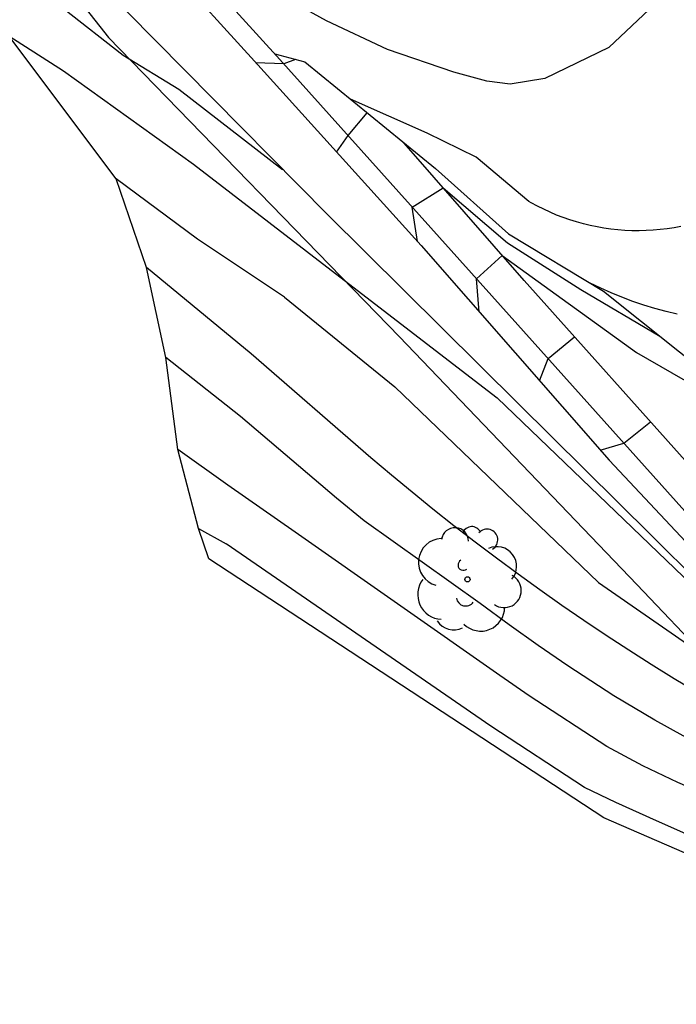
# Model space of a CAD drawing. Units: metres. Extents: x 580619 to 584645, y 4793727 to 4797467.
# Drawn here: x 580983 to 580998, y 4793802 to 4793824 of the extents above; entities that cross this region are included whole.
import ezdxf

# ---------------------------------------------------------------- set-up
doc = ezdxf.new("R2010")
doc.units = ezdxf.units.M
doc.header["$MEASUREMENT"] = 0
for name, color, linetype in [('020104', 34, 'Continuous'), ('060130', 9, 'Continuous'), ('070105', 6, 'Continuous'), ('070108', 9, 'Continuous'), ('070116', 6, 'Continuous'), ('100202', 3, 'Continuous'), ('Ambito', 1, 'Continuous')]:
    doc.layers.add(name, color=color, linetype=linetype)
doc.layers.add('020105', color=24, linetype='Continuous', lineweight=30)

# ---------------------------------------------------------------- blocks, each defined once
blk = doc.blocks.new('ARBOL')
blk.add_circle((0, 0), 0.0587)
for centre, radius, start, end in [((-0.28, 0.855), 0.3, 359.2878, 173.6078), ((0.097, 0.97), 0.21, 23.1565, 160.4665), ((0.438, 0.881), 0.24, 301.578, 139.328), ((-0.564, 0.381), 0.532, 92.28, 254.58), ((0.656, 0.288), 0.443, 319.8556, 114.7656), ((-0.091, 0.321), 0.12, 119.14, 310.56), ((0.819, -0.249), 0.383, 235.5275, 62.0275), ((-0.556, -0.339), 0.555, 142.64, 266.54), ((-0.039, -0.384), 0.21, 189.64, 323.88), ((0.299, -0.624), 0.532, 224.67, 0.24), ((-0.301, -0.676), 0.45, 213.78, 295.32)]:
    blk.add_arc(centre, radius, start, end)

msp = doc.modelspace()

# ---------------------------------------------------------------- linework, layer by layer
at = {"layer": '020104'}
for points, elevation in [([(580988.895, 4793820.784), (580986.58, 4793822.58), (580985.34, 4793823.34), (580984, 4793824.38), (580982.37, 4793825.37), (580981.59, 4793826), (580979.96, 4793827)], 84.5), ([(580988.895, 4793820.784), (580986.58, 4793822.58), (580985.34, 4793823.34), (580984, 4793824.38), (580982.37, 4793825.37), (580981.59, 4793826), (580979.96, 4793827)], 84.5), ([(580997.606, 4793824.857), (580996.19, 4793823.519), (580994.762, 4793822.828), (580993.989, 4793822.7), (580993.464, 4793822.765), (580992.725, 4793822.97), (580991.242, 4793823.473), (580989.882, 4793824.112), (580989.219, 4793824.477)], 89.5), ([(580997.606, 4793824.857), (580996.19, 4793823.519), (580994.762, 4793822.828), (580993.989, 4793822.7), (580993.464, 4793822.765), (580992.725, 4793822.97), (580991.242, 4793823.473), (580989.882, 4793824.112), (580989.219, 4793824.477)], 89.5), ([(580982.78, 4793823.78), (580984, 4793823), (580986.91, 4793820.91)], 84), ([(580982.78, 4793823.78), (580984, 4793823), (580986.91, 4793820.91)], 84), ([(580989.191, 4793823.253), (580988.929, 4793823.152), (580988.298, 4793823.179)], 89), ([(580989.191, 4793823.253), (580988.929, 4793823.152), (580988.298, 4793823.179)], 89), ([(580997.804, 4793819.522), (580997.649, 4793819.493), (580997.494, 4793819.469), (580997.338, 4793819.45), (580997.181, 4793819.437), (580997.024, 4793819.428), (580996.867, 4793819.424), (580996.71, 4793819.426), (580996.553, 4793819.432), (580996.396, 4793819.444), (580996.24, 4793819.461), (580996.084, 4793819.483), (580995.93, 4793819.51), (580995.776, 4793819.542), (580995.623, 4793819.579), (580995.471, 4793819.621), (580995.321, 4793819.668), (580995.173, 4793819.72), (580995.026, 4793819.777), (580994.882, 4793819.838), (580994.739, 4793819.904), (580994.599, 4793819.975), (580994.46, 4793820.05), (580994.406, 4793820.081), (580993.224, 4793821.066), (580992.129, 4793821.608), (580990.419, 4793822.364)], 89), ([(580997.804, 4793819.522), (580997.649, 4793819.493), (580997.494, 4793819.469), (580997.338, 4793819.45), (580997.181, 4793819.437), (580997.024, 4793819.428), (580996.867, 4793819.424), (580996.71, 4793819.426), (580996.553, 4793819.432), (580996.396, 4793819.444), (580996.24, 4793819.461), (580996.084, 4793819.483), (580995.93, 4793819.51), (580995.776, 4793819.542), (580995.623, 4793819.579), (580995.471, 4793819.621), (580995.321, 4793819.668), (580995.173, 4793819.72), (580995.026, 4793819.777), (580994.882, 4793819.838), (580994.739, 4793819.904), (580994.599, 4793819.975), (580994.46, 4793820.05), (580994.406, 4793820.081), (580993.224, 4793821.066), (580992.129, 4793821.608), (580990.419, 4793822.364)], 89), ([(580990.105, 4793821.184), (580990.364, 4793821.551), (580990.794, 4793822.058)], 88.5), ([(580990.105, 4793821.184), (580990.364, 4793821.551), (580990.794, 4793822.058)], 88.5), ([(580986.91, 4793820.91), (580990.279, 4793818.322), (580993.696, 4793815.696), (580998.613, 4793810.972)], 84), ([(580986.91, 4793820.91), (580990.279, 4793818.322), (580993.696, 4793815.696), (580998.613, 4793810.972)], 84), ([(580988.94, 4793817.94), (580987, 4793819.24), (580985.183, 4793820.585)], 83.5), ([(580988.94, 4793817.94), (580987, 4793819.24), (580985.183, 4793820.585)], 83.5), ([(580991.918, 4793819.182), (580991.799, 4793819.951), (580992.493, 4793820.383), (580993.93, 4793819.154), (580995.569, 4793818.114), (580997.332, 4793817.072)], 88), ([(580991.918, 4793819.182), (580991.799, 4793819.951), (580992.493, 4793820.383), (580993.93, 4793819.154), (580995.569, 4793818.114), (580997.332, 4793817.072)], 88), ([(580998.164, 4793809.109), (580997.651, 4793809.419), (580997.142, 4793809.735), (580996.636, 4793810.057), (580996.134, 4793810.385), (580995.636, 4793810.718), (580995.142, 4793811.057), (580994.651, 4793811.402), (580994.165, 4793811.752), (580993.682, 4793812.108), (580993.204, 4793812.469), (580992.73, 4793812.836), (580992.26, 4793813.208), (580991.794, 4793813.586), (580991.332, 4793813.968), (580990.875, 4793814.356), (580988.196, 4793816.678), (580985.861, 4793818.608)], 83), ([(580998.164, 4793809.109), (580997.651, 4793809.419), (580997.142, 4793809.735), (580996.636, 4793810.057), (580996.134, 4793810.385), (580995.636, 4793810.718), (580995.142, 4793811.057), (580994.651, 4793811.402), (580994.165, 4793811.752), (580993.682, 4793812.108), (580993.204, 4793812.469), (580992.73, 4793812.836), (580992.26, 4793813.208), (580991.794, 4793813.586), (580991.332, 4793813.968), (580990.875, 4793814.356), (580988.196, 4793816.678), (580985.861, 4793818.608)], 83), ([(580997.723, 4793817.56), (580997.471, 4793817.62), (580997.221, 4793817.688), (580996.973, 4793817.764), (580996.728, 4793817.848), (580996.486, 4793817.939), (580996.246, 4793818.037), (580996.01, 4793818.143), (580995.777, 4793818.256)], 88.5), ([(580997.723, 4793817.56), (580997.471, 4793817.62), (580997.221, 4793817.688), (580996.973, 4793817.764), (580996.728, 4793817.848), (580996.486, 4793817.939), (580996.246, 4793818.037), (580996.01, 4793818.143), (580995.777, 4793818.256)], 88.5), ([(580988.94, 4793817.94), (580991.406, 4793815.94), (580995.963, 4793811.567), (580998.341, 4793809.925)], 83.5), ([(580988.94, 4793817.94), (580991.406, 4793815.94), (580995.963, 4793811.567), (580998.341, 4793809.925)], 83.5), ([(580994.646, 4793816.072), (580994.833, 4793816.568), (580995.425, 4793817.056)], 87), ([(580994.646, 4793816.072), (580994.833, 4793816.568), (580995.425, 4793817.056)], 87), ([(580995.999, 4793814.527), (580996.528, 4793814.677), (580997.125, 4793815.159)], 86.5), ([(580995.999, 4793814.527), (580996.528, 4793814.677), (580997.125, 4793815.159)], 86.5), ([(581017.025, 4793806.143), (581015.943, 4793805.72), (581015.223, 4793805.467), (581011.547, 4793804.412), (581010.581, 4793804.253), (581009.832, 4793804.115), (581009.076, 4793804.018), (581008.315, 4793803.961), (581007.354, 4793803.959), (581006.591, 4793803.99), (581005.83, 4793804.062), (581004.874, 4793804.234), (581004.176, 4793804.445), (581003.225, 4793804.821), (581000.206, 4793806.027), (580997.733, 4793807.099), (580996.956, 4793807.47), (580996.144, 4793807.903), (580994.413, 4793809.033), (580993.757, 4793809.489), (580989.18, 4793812.689), (580987.673, 4793813.743), (580986.562, 4793814.539)], 82), ([(581017.025, 4793806.143), (581015.943, 4793805.72), (581015.223, 4793805.467), (581011.547, 4793804.412), (581010.581, 4793804.253), (581009.832, 4793804.115), (581009.076, 4793804.018), (581008.315, 4793803.961), (581007.354, 4793803.959), (581006.591, 4793803.99), (581005.83, 4793804.062), (581004.874, 4793804.234), (581004.176, 4793804.445), (581003.225, 4793804.821), (581000.206, 4793806.027), (580997.733, 4793807.099), (580996.956, 4793807.47), (580996.144, 4793807.903), (580994.413, 4793809.033), (580993.757, 4793809.489), (580989.18, 4793812.689), (580987.673, 4793813.743), (580986.562, 4793814.539)], 82), ([(580987.02, 4793812.771), (580987.64, 4793812.43)], 81.5), ([(580987.02, 4793812.771), (580987.64, 4793812.43)], 81.5), ([(580998.839, 4793805.544), (580997.259, 4793806.247), (580996.352, 4793806.65), (580995.645, 4793806.988), (580993.553, 4793808.358), (580987.64, 4793812.43)], 81.5), ([(580998.839, 4793805.544), (580997.259, 4793806.247), (580996.352, 4793806.65), (580995.645, 4793806.988), (580993.553, 4793808.358), (580987.64, 4793812.43)], 81.5)]:
    msp.add_lwpolyline(points, dxfattribs=dict(at, elevation=elevation))
at = {"layer": '020105'}
for points, elevation in [([(580993.292, 4793817.617), (580993.235, 4793818.35), (580993.808, 4793818.876), (580996.808, 4793816.704), (581000.322, 4793814.687)], 87.5), ([(580993.292, 4793817.617), (580993.235, 4793818.35), (580993.808, 4793818.876), (580996.808, 4793816.704), (581000.322, 4793814.687)], 87.5), ([(580998.206, 4793807.952), (580997.218, 4793808.496), (580996.306, 4793809.034), (580995.274, 4793809.709), (580994.612, 4793810.157), (580993.961, 4793810.621), (580993.32, 4793811.099), (580990.72, 4793812.949), (580990.102, 4793813.455), (580987.96, 4793815.275), (580986.291, 4793816.597)], 82.5), ([(580998.206, 4793807.952), (580997.218, 4793808.496), (580996.306, 4793809.034), (580995.274, 4793809.709), (580994.612, 4793810.157), (580993.961, 4793810.621), (580993.32, 4793811.099), (580990.72, 4793812.949), (580990.102, 4793813.455), (580987.96, 4793815.275), (580986.291, 4793816.597)], 82.5)]:
    msp.add_lwpolyline(points, dxfattribs=dict(at, elevation=elevation))
at = {"layer": '060130'}
msp.add_polyline3d([(580994.299, 4793818.313, 87.313), (580991.62, 4793821.384, 88.332)], dxfattribs=at)
msp.add_polyline3d([(580994.299, 4793818.313, 87.313), (580991.62, 4793821.384, 88.332)], dxfattribs=at)
at = {"layer": '070105'}
for points in [[(580988.727, 4793823.375, 89.065), (580989.396, 4793823.199, 89.09), (580992.32, 4793820.813, 88.833), (580993.95, 4793819.357, 88.705), (580996.07, 4793818.079, 88.467), (581000.322, 4793814.687, 87.729), (581001.931, 4793813.194, 87.423)], [(580988.727, 4793823.375, 89.065), (580989.396, 4793823.199, 89.09), (580992.32, 4793820.813, 88.833), (580993.95, 4793819.357, 88.705), (580996.07, 4793818.079, 88.467), (581000.322, 4793814.687, 87.729), (581001.931, 4793813.194, 87.423)], [(580994.299, 4793818.313, 87.313), (580998.154, 4793814.01, 87.106), (580998.263, 4793813.898, 87.11), (580998.372, 4793813.788, 87.113), (580998.483, 4793813.679, 87.116), (580998.595, 4793813.571, 87.118), (580998.708, 4793813.464, 87.119), (580998.823, 4793813.359, 87.12), (580998.939, 4793813.255, 87.12), (580999.056, 4793813.153, 87.119), (580999.174, 4793813.052, 87.117), (580999.294, 4793812.952, 87.115), (580999.414, 4793812.854, 87.112), (580999.536, 4793812.757, 87.108), (580999.659, 4793812.662, 87.104), (580999.783, 4793812.568, 87.099), (580999.908, 4793812.475, 87.093), (581000.034, 4793812.384, 87.087), (581000.161, 4793812.295, 87.079), (581000.289, 4793812.207, 87.072), (581000.418, 4793812.121, 87.063), (581002.424, 4793810.353, 86.849)], [(580994.299, 4793818.313, 87.313), (580998.154, 4793814.01, 87.106), (580998.263, 4793813.898, 87.11), (580998.372, 4793813.788, 87.113), (580998.483, 4793813.679, 87.116), (580998.595, 4793813.571, 87.118), (580998.708, 4793813.464, 87.119), (580998.823, 4793813.359, 87.12), (580998.939, 4793813.255, 87.12), (580999.056, 4793813.153, 87.119), (580999.174, 4793813.052, 87.117), (580999.294, 4793812.952, 87.115), (580999.414, 4793812.854, 87.112), (580999.536, 4793812.757, 87.108), (580999.659, 4793812.662, 87.104), (580999.783, 4793812.568, 87.099), (580999.908, 4793812.475, 87.093), (581000.034, 4793812.384, 87.087), (581000.161, 4793812.295, 87.079), (581000.289, 4793812.207, 87.072), (581000.418, 4793812.121, 87.063), (581002.424, 4793810.353, 86.849)]]:
    msp.add_polyline3d(points, dxfattribs=at)
at = {"layer": '070108'}
for points in [[(580980.704, 4793829.201, 85.797), (580985.006, 4793823.743, 84.51), (580991.511, 4793817.056, 83.881), (580996.816, 4793811.523, 83.887), (581000.054, 4793808.13, 83.066), (581004.297, 4793803.703, 81.64), (581005.646, 4793802.328, 81.236)], [(580980.704, 4793829.201, 85.797), (580985.006, 4793823.743, 84.51), (580991.511, 4793817.056, 83.881), (580996.816, 4793811.523, 83.887), (581000.054, 4793808.13, 83.066), (581004.297, 4793803.703, 81.64), (581005.646, 4793802.328, 81.236)], [(580997.888, 4793813.16, 86.099), (580993.771, 4793817.753, 87.313), (580988.838, 4793823.253, 89.031), (580984.598, 4793827.909, 90.32)], [(580997.888, 4793813.16, 86.099), (580993.771, 4793817.753, 87.313), (580988.838, 4793823.253, 89.031), (580984.598, 4793827.909, 90.32)]]:
    msp.add_polyline3d(points, dxfattribs=at)
at = {"layer": '070116'}
for points in [[(580975.819, 4793836.665, 93.511), (580980.142, 4793832.133, 91.528), (580988.344, 4793823.128, 88.986), (580991.998, 4793819.093, 87.978), (580996.197, 4793814.301, 86.427)], [(580975.819, 4793836.665, 93.511), (580980.142, 4793832.133, 91.528), (580988.344, 4793823.128, 88.986), (580991.998, 4793819.093, 87.978), (580996.197, 4793814.301, 86.427)], [(580983.512, 4793826.261, 85.258), (580989.902, 4793819.787, 84.463), (580994.169, 4793815.564, 84.066), (580997.144, 4793812.621, 84.148), (580998.214, 4793811.562, 84.166)], [(580983.512, 4793826.261, 85.258), (580989.902, 4793819.787, 84.463), (580994.169, 4793815.564, 84.066), (580997.144, 4793812.621, 84.148), (580998.214, 4793811.562, 84.166)], [(580996.197, 4793814.301, 86.427), (580998.024, 4793812.359, 85.939)], [(580996.197, 4793814.301, 86.427), (580998.024, 4793812.359, 85.939)]]:
    msp.add_polyline3d(points, dxfattribs=at)
at = {"layer": 'Ambito', "elevation": 82}
msp.add_lwpolyline([(581020.168, 4793806.229), (581011.128, 4793802.888), (581006.811, 4793802.145), (581005.753, 4793802.288), (581003.069, 4793803.282), (580996.078, 4793806.311), (580987.254, 4793812.096), (580987.02, 4793812.771), (580986.562, 4793814.539), (580986.291, 4793816.597), (580985.861, 4793818.608), (580985.183, 4793820.585), (580982.78, 4793823.78)], dxfattribs=at)
msp.add_lwpolyline([(581020.168, 4793806.229), (581011.128, 4793802.888), (581006.811, 4793802.145), (581005.753, 4793802.288), (581003.069, 4793803.282), (580996.078, 4793806.311), (580987.254, 4793812.096), (580987.02, 4793812.771), (580986.562, 4793814.539), (580986.291, 4793816.597), (580985.861, 4793818.608), (580985.183, 4793820.585), (580982.78, 4793823.78)], dxfattribs=at)

# ---------------------------------------------------------------- block references
at = {"layer": '100202', "rotation": 359.9987685839998}
msp.add_blockref('ARBOL', (580993.032, 4793811.638, 82.864), dxfattribs=at)
msp.add_blockref('ARBOL', (580993.032, 4793811.638, 82.864), dxfattribs=at)

doc.saveas('drawing.dxf')
